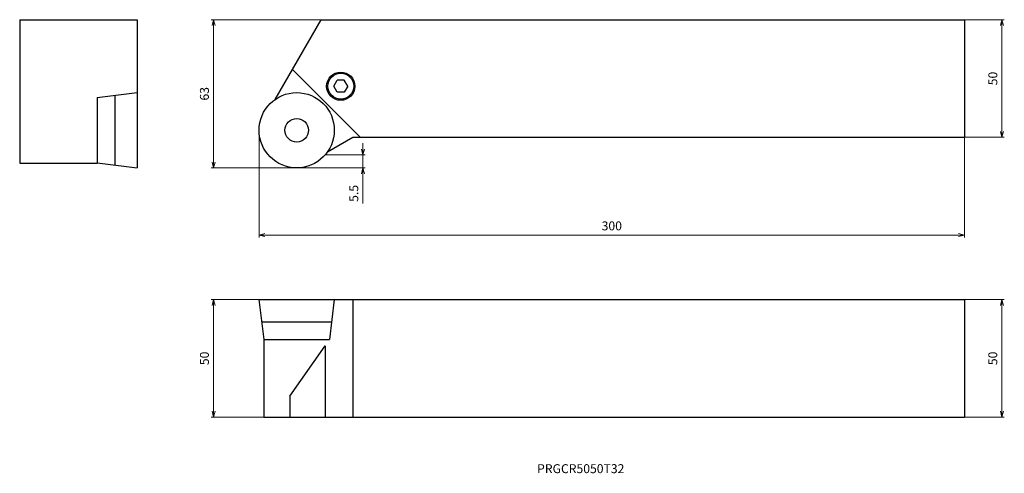
# Model space of a CAD drawing. Units: millimetres. Extents: x -102 to 317, y -130 to 63.
import ezdxf

# ---------------------------------------------------------------- set-up
doc = ezdxf.new("R2010")
doc.units = ezdxf.units.MM
doc.layers.add('AM_0', color=7, linetype='Continuous', lineweight=30)
doc.layers.add('AM_5', color=3, linetype='Continuous', lineweight=13)
doc.layers.add('PV0001_1', color=7, linetype='Continuous')
doc.styles.add('ACISOTS', font='isocp.shx', dxfattribs={"height": 1, "bigfont": 'extfont.shx'})
doc.styles.get("Standard").update_dxf_attribs({"font": 'ISOCP.SHX', "height": 3.8, "bigfont": 'EXTFONT.SHX'})
doc.dimstyles.new('AM_JIS$0', dxfattribs={"dimtxt": 3.8, "dimasz": 2.5, "dimexe": 1, "dimexo": 0, "dimgap": 1.5, "dimtad": 3, "dimzin": 1, "dimdsep": 46, "dimtxsty": 'STANDARD', "dimblk": 'OPEN30', "dimcen": 0, "dimclrd": 3, "dimclre": 3, "dimclrt": 2, "dimaunit": 1, "dimadec": 0, "dimazin": 2, "dimtp": 0.1, "dimtm": 0.1, "dimtfac": 0.71, "dimtmove": 0, "dimatfit": 0, "dimldrblk": 'OPEN30', "dimfxl": 1, "dimlwd": 13, "dimlwe": 13, "dimarcsym": 0})

# ---------------------------------------------------------------- blocks, each defined once
blk = doc.blocks.new('_Open30')
at = {"color": 0, "lineweight": -2}
for p, q in [((-1, 0.27), (0, 0)), ((0, 0), (-1, -0.27)), ((0, 0), (-1, 0))]:
    blk.add_line(p, q, dxfattribs=at)
blk = doc.blocks.new('*D7')
at = {"layer": 'Defpoints', "color": 0}
for p in [(0, 16), (300, 13), (300, -28.54)]:
    blk.add_point(p, dxfattribs=at)
at = {"layer": 'PV0001_1', "color": 3, "lineweight": 13}
for p, q in [((0, 16), (0, -29.54)), ((300, 13), (300, -29.54)), ((2.5, -28.54), (297.5, -28.54))]:
    blk.add_line(p, q, dxfattribs=at)
at = {"layer": 'PV0001_1', "color": 3, "lineweight": 13, "xscale": 2.5, "yscale": 2.5, "zscale": 2.5, "rotation": 180}
blk.add_blockref('_Open30', (0, -28.54), dxfattribs=at)
at = {"layer": 'PV0001_1', "color": 3, "lineweight": 13, "xscale": 2.5, "yscale": 2.5, "zscale": 2.5}
blk.add_blockref('_Open30', (300, -28.54), dxfattribs=at)
at = {"layer": 'PV0001_1', "color": 2, "insert": (150, -25.14), "char_height": 3.8, "attachment_point": 5}
blk.add_mtext('300', dxfattribs=at)
blk = doc.blocks.new('*D8')
at = {"layer": 'Defpoints', "color": 0}
for p in [(300, 63), (300, 13), (315.94, 13)]:
    blk.add_point(p, dxfattribs=at)
at = {"layer": 'PV0001_1', "color": 3, "lineweight": 13}
for p, q in [((300, 63), (316.94, 63)), ((315.94, 60.5), (315.94, 15.5)), ((300, 13), (316.94, 13))]:
    blk.add_line(p, q, dxfattribs=at)
at = {"layer": 'PV0001_1', "color": 3, "lineweight": 13, "xscale": 2.5, "yscale": 2.5, "zscale": 2.5}
for p, rotation in [((315.94, 63), 90), ((315.94, 13), 270)]:
    blk.add_blockref('_Open30', p, dxfattribs=dict(at, rotation=rotation))
at = {"layer": 'PV0001_1', "color": 2, "insert": (312.54, 38), "char_height": 3.8, "attachment_point": 5, "rotation": 90}
blk.add_mtext('50', dxfattribs=at)
blk = doc.blocks.new('*D9')
at = {"layer": 'Defpoints', "color": 0}
for p in [(300, -55.98), (300, -105.98), (315.94, -105.98)]:
    blk.add_point(p, dxfattribs=at)
at = {"layer": 'PV0001_1', "color": 3, "lineweight": 13}
for p, q in [((300, -55.98), (316.94, -55.98)), ((315.94, -58.48), (315.94, -103.48)), ((300, -105.98), (316.94, -105.98))]:
    blk.add_line(p, q, dxfattribs=at)
at = {"layer": 'PV0001_1', "color": 3, "lineweight": 13, "xscale": 2.5, "yscale": 2.5, "zscale": 2.5}
for p, rotation in [((315.94, -55.98), 90), ((315.94, -105.98), 270)]:
    blk.add_blockref('_Open30', p, dxfattribs=dict(at, rotation=rotation))
at = {"layer": 'PV0001_1', "color": 2, "insert": (312.54, -80.98), "char_height": 3.8, "attachment_point": 5, "rotation": 90}
blk.add_mtext('50', dxfattribs=at)
blk = doc.blocks.new('*D10')
at = {"layer": 'Defpoints', "color": 0}
for p in [(0, -55.98), (-19.35, -105.98), (2, -105.98)]:
    blk.add_point(p, dxfattribs=at)
at = {"layer": 'PV0001_1', "color": 3, "lineweight": 13}
for p, q in [((0, -55.98), (-20.35, -55.98)), ((-19.35, -58.48), (-19.35, -103.48)), ((2, -105.98), (-20.35, -105.98))]:
    blk.add_line(p, q, dxfattribs=at)
at = {"layer": 'PV0001_1', "color": 3, "lineweight": 13, "xscale": 2.5, "yscale": 2.5, "zscale": 2.5}
for p, rotation in [((-19.35, -55.98), 90), ((-19.35, -105.98), 270)]:
    blk.add_blockref('_Open30', p, dxfattribs=dict(at, rotation=rotation))
at = {"layer": 'PV0001_1', "color": 2, "insert": (-22.75, -80.98), "char_height": 3.8, "attachment_point": 5, "rotation": 90}
blk.add_mtext('50', dxfattribs=at)
blk = doc.blocks.new('*D11')
at = {"layer": 'Defpoints', "color": 0}
for p in [(26.39, 63), (-19.35, 0), (16, 0)]:
    blk.add_point(p, dxfattribs=at)
at = {"layer": 'PV0001_1', "color": 3, "lineweight": 13}
for p, q in [((26.39, 63), (-20.35, 63)), ((-19.35, 60.5), (-19.35, 2.5)), ((16, 0), (-20.35, 0))]:
    blk.add_line(p, q, dxfattribs=at)
at = {"layer": 'PV0001_1', "color": 3, "lineweight": 13, "xscale": 2.5, "yscale": 2.5, "zscale": 2.5}
for p, rotation in [((-19.35, 63), 90), ((-19.35, 0), 270)]:
    blk.add_blockref('_Open30', p, dxfattribs=dict(at, rotation=rotation))
at = {"layer": 'PV0001_1', "color": 2, "insert": (-22.75, 31.5), "char_height": 3.8, "attachment_point": 5, "rotation": 90}
blk.add_mtext('63', dxfattribs=at)
blk = doc.blocks.new('*D12')
at = {"layer": 'Defpoints', "color": 0}
for p in [(28.07, 5.5), (44.17, 5.5), (16, 0)]:
    blk.add_point(p, dxfattribs=at)
at = {"layer": 'PV0001_1', "color": 3, "lineweight": 13}
for p, q in [((44.17, 8), (44.17, 10.5)), ((28.07, 5.5), (45.17, 5.5)), ((44.17, 5.5), (44.17, 0)), ((16, 0), (45.17, 0)), ((44.17, -2.5), (44.17, -15.08))]:
    blk.add_line(p, q, dxfattribs=at)
at = {"layer": 'PV0001_1', "color": 3, "lineweight": 13, "xscale": 2.5, "yscale": 2.5, "zscale": 2.5}
for p, rotation in [((44.17, 5.5), 270), ((44.17, 0), 90)]:
    blk.add_blockref('_Open30', p, dxfattribs=dict(at, rotation=rotation))
at = {"layer": 'PV0001_1', "color": 2, "insert": (40.77, -10.84), "char_height": 3.8, "attachment_point": 5, "rotation": 90}
blk.add_mtext('5.5', dxfattribs=at)

msp = doc.modelspace()

# ---------------------------------------------------------------- linework, layer by layer
at = {"layer": 'AM_0', "linetype": 'Continuous', "lineweight": 30}
for p, q in [((-101.81, 63), (-51.81, 63)), ((-101.81, 63), (-101.81, 2)), ((-51.81, 63), (-51.81, 0)), ((6.82, 29.11), (26.39, 63)), ((26.39, 63), (300, 63)), ((300, 63), (300, 13)), ((14.19, 41.86), (43.04, 13)), ((39.8, 13), (300, 13)), ((-101.81, 2), (-68.83, 2)), ((0, -55.98), (300, -55.98)), ((39.8, -55.98), (39.8, -105.98)), ((300, -55.98), (300, -105.98)), ((2, -73), (2, -105.98)), ((28.07, -75.62), (28.07, -105.98)), ((2, -105.98), (300, -105.98))]:
    msp.add_line(p, q, dxfattribs=at)
at = {"layer": 'AM_0', "linetype": 'Continuous', "lineweight": 30, "ltscale": 0.5}
for p, q in [((31.74, 34.74), (33.24, 37.34)), ((33.24, 32.14), (31.74, 34.74)), ((36.24, 37.34), (33.24, 37.34)), ((37.74, 34.74), (36.24, 37.34)), ((37.74, 34.74), (36.24, 32.14)), ((-68.83, 29.91), (-51.81, 32)), ((-68.83, 29.91), (-68.83, 2.09)), ((-61.33, 30.83), (-61.33, 1.17)), ((36.24, 32.14), (33.24, 32.14)), ((29.11, 6.82), (39.8, 13)), ((-68.83, 2.09), (-51.81, 0)), ((2.09, -73), (0, -55.98)), ((32, -55.98), (29.91, -73)), ((1.17, -65.5), (30.83, -65.5)), ((2.09, -73), (29.91, -73)), ((13.07, -97.05), (28.07, -75.62)), ((13.07, -97.05), (13.07, -105.98))]:
    msp.add_line(p, q, dxfattribs=at)
at = {"layer": 'AM_0', "linetype": 'Continuous', "lineweight": 30}
for centre, radius in [((34.74, 34.74), 6), ((34.74, 34.74), 5.5), ((16, 16), 16), ((16, 16), 5)]:
    msp.add_circle(centre, radius, dxfattribs=at)

# ---------------------------------------------------------------- texts
at = {"layer": 'AM_0', "linetype": 'Continuous', "lineweight": 30, "style": 'ACISOTS'}
msp.add_text('PRGCR5050T32', height=3.8, dxfattribs=at).set_placement((118.24, -129.76))

# ---------------------------------------------------------------- dimensions: what is measured, and where the dimension line sits
at = {"layer": 'AM_5'}
for base, p1, p2, override, picture, middle in [((-19.35, 0), (26.39, 63), (16, 0), {"dimdec": 0, "dimrnd": 0.01, "dimblk1": 'Open30', "dimblk2": 'Open30', "dimsah": 1}, '*D11', (-19.35, 31.5)), ((315.94, 13), (300, 63), (300, 13), {"dimdec": 0, "dimrnd": 0.1, "dimblk1": 'Open30', "dimblk2": 'Open30', "dimsah": 1, "dimtzin": 8}, '*D8', (315.94, 38)), ((44.17, 5.5), (16, 0), (28.07, 5.5), {"dimdec": 1, "dimrnd": 0.01, "dimblk1": 'Open30', "dimblk2": 'Open30', "dimsah": 1, "dimtzin": 8}, '*D12', (44.17, -10.84)), ((-19.35, -105.98), (0, -55.98), (2, -105.98), {"dimdec": 0, "dimrnd": 0.1, "dimblk1": 'Open30', "dimblk2": 'Open30', "dimsah": 1, "dimtzin": 8}, '*D10', (-19.35, -80.98)), ((315.94, -105.98), (300, -55.98), (300, -105.98), {"dimdec": 0, "dimrnd": 0.1, "dimblk1": 'Open30', "dimblk2": 'Open30', "dimsah": 1, "dimtzin": 8}, '*D9', (315.94, -80.98))]:
    dim = msp.add_linear_dim(base=base, p1=p1, p2=p2, angle=90, dimstyle='AM_JIS$0', override=override, dxfattribs=at)
    dim.commit()
    dim.dimension.update_dxf_attribs({"geometry": picture, "text_midpoint": middle, "dimtype": 160})
dim = msp.add_linear_dim(base=(300, -28.54), p1=(0, 16), p2=(300, 13), dimstyle='AM_JIS$0', override={"dimdec": 0, "dimrnd": 0.1, "dimblk1": 'Open30', "dimblk2": 'Open30', "dimsah": 1, "dimtzin": 8}, dxfattribs=at)
dim.commit()
dim.dimension.update_dxf_attribs({"geometry": '*D7', "text_midpoint": (150, -28.54), "dimtype": 160})

doc.saveas('drawing.dxf')
